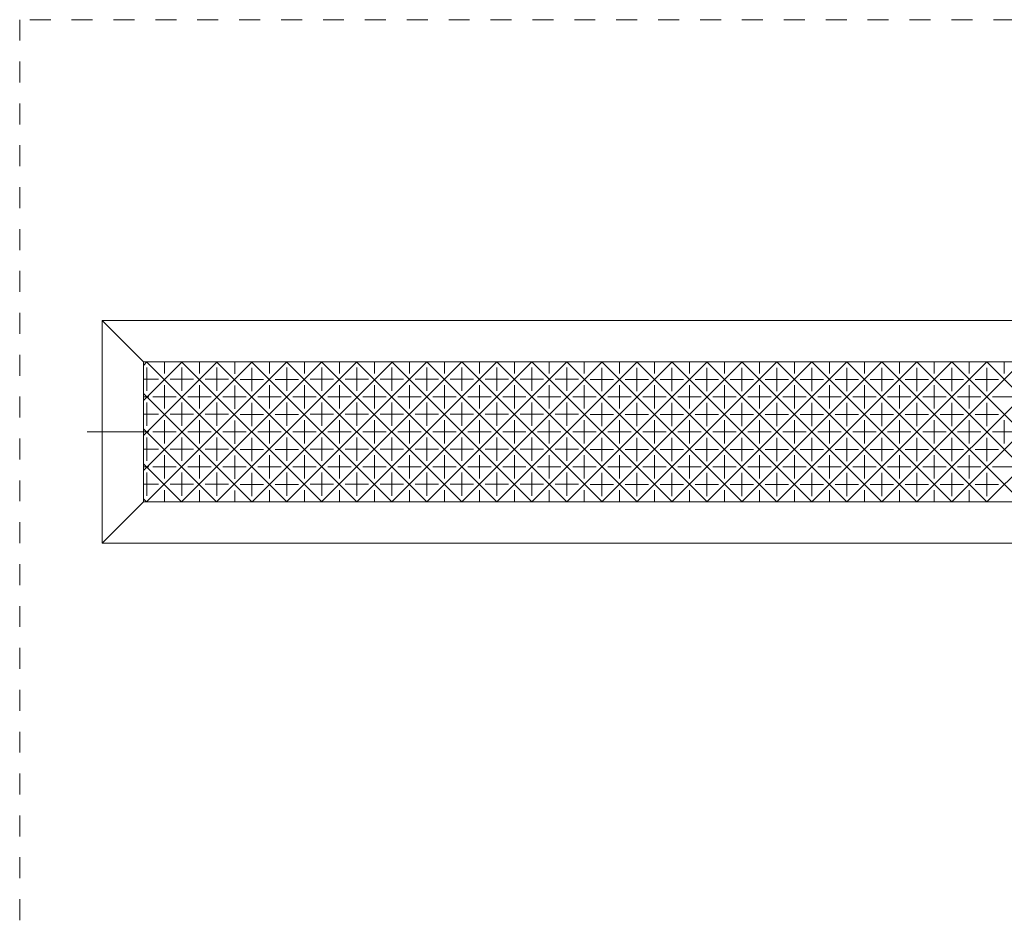
# Model space of a CAD drawing. Units: millimetres. Extents: x -1478 to 1587, y -1376 to 1340.
# Drawn here: x -60 to 338, y 668 to 1032 of the extents above; entities that cross this region are included whole.
import ezdxf

# ---------------------------------------------------------------- set-up
doc = ezdxf.new("R2010")
doc.units = ezdxf.units.MM
doc.header["$LTSCALE"] = 10
doc.linetypes.add('JWW_CENTER1', pattern=[6.773333, 4.233333, -0.846667, 0.846667, -0.846667])
doc.linetypes.add('JWW_DASHED1', pattern=[1.693333, 0.846667, -0.846667])
doc.layers.add('3-2', color=7, linetype='Continuous')
doc.layers.add('3-F', color=7, linetype='Continuous')

msp = doc.modelspace()

# ---------------------------------------------------------------- linework, layer by layer
at = {"layer": '3-2', "color": 3, "linetype": 'Continuous', "lineweight": 13}
for p, q in [((-26.72, 910.82), (-10.05, 894.15)), ((-26.72, 910.82), (-26.72, 820.82)), ((-26.72, 910.82), (1239.95, 910.82)), ((-10.05, 894.15), (-10.05, 837.49)), ((1223.28, 894.15), (-10.05, 894.15)), ((-8.62, 894.15), (-10.05, 892.72)), ((5.58, 894.11), (-10.05, 878.48)), ((19.72, 894.11), (-10.05, 864.34)), ((33.86, 894.11), (-10.05, 850.19)), ((-8.76, 894.2), (47.9, 837.54)), ((47.9, 894.2), (-8.76, 837.54)), ((-8.62, 891.8), (-8.62, 882.37)), ((-1.54, 894.2), (-1.54, 889.44)), ((5.38, 894.2), (62.05, 837.54)), ((62.05, 894.2), (5.38, 837.54)), ((5.53, 891.8), (5.53, 882.37)), ((12.6, 894.2), (12.6, 889.44)), ((19.52, 894.2), (76.19, 837.54)), ((76.19, 894.2), (19.52, 837.54)), ((19.67, 891.8), (19.67, 882.37)), ((26.84, 894.06), (26.84, 889.29)), ((33.66, 894.2), (90.33, 837.54)), ((33.81, 891.75), (33.81, 882.32)), ((90.48, 894.06), (33.91, 837.49)), ((40.88, 894.15), (40.88, 889.39)), ((47.85, 894.15), (104.52, 837.49)), ((104.52, 894.15), (47.85, 837.49)), ((47.95, 891.8), (47.95, 882.37)), ((55.02, 894.2), (55.02, 889.44)), ((62, 894.15), (118.66, 837.49)), ((118.66, 894.15), (62, 837.49)), ((62.1, 891.8), (62.1, 882.37)), ((69.17, 894.2), (69.17, 889.44)), ((76.14, 894.15), (132.81, 837.49)), ((132.85, 894.2), (76.19, 837.54)), ((76.24, 891.8), (76.24, 882.37)), ((83.31, 894.2), (83.31, 889.44)), ((90.33, 894.2), (147, 837.54)), ((147, 894.2), (90.33, 837.54)), ((90.38, 891.8), (90.38, 882.37)), ((97.45, 894.2), (97.45, 889.44)), ((104.47, 894.2), (161.14, 837.54)), ((161.14, 894.2), (104.47, 837.54)), ((104.52, 891.8), (104.52, 882.37)), ((111.59, 894.2), (111.59, 889.44)), ((118.66, 894.15), (175.33, 837.49)), ((175.33, 894.15), (118.66, 837.49)), ((118.66, 891.8), (118.66, 882.37)), ((125.73, 894.2), (125.73, 889.44)), ((132.81, 894.15), (189.47, 837.49)), ((189.47, 894.15), (132.81, 837.49)), ((132.81, 891.8), (132.81, 882.37)), ((139.88, 894.2), (139.88, 889.44)), ((146.95, 894.15), (203.61, 837.49)), ((203.61, 894.15), (146.95, 837.49)), ((147, 891.85), (147, 882.42)), ((154.02, 894.2), (154.02, 889.44)), ((161.09, 894.15), (217.76, 837.49)), ((217.76, 894.15), (161.09, 837.49)), ((161.14, 891.85), (161.14, 882.42)), ((168.16, 894.2), (168.16, 889.44)), ((175.23, 894.15), (231.9, 837.49)), ((231.9, 894.15), (175.23, 837.49)), ((175.28, 891.75), (175.28, 882.32)), ((182.35, 894.15), (182.35, 889.39)), ((189.37, 894.15), (246.04, 837.49)), ((246.04, 894.15), (189.37, 837.49)), ((189.42, 891.75), (189.42, 882.32)), ((196.49, 894.15), (196.49, 889.39)), ((203.52, 894.15), (260.18, 837.49)), ((260.18, 894.15), (203.52, 837.49)), ((203.57, 891.75), (203.57, 882.32)), ((210.64, 894.15), (210.64, 889.39)), ((217.66, 894.15), (274.32, 837.49)), ((274.32, 894.15), (217.66, 837.49)), ((217.71, 891.75), (217.71, 882.32)), ((224.78, 894.15), (224.78, 889.39)), ((231.8, 894.15), (288.47, 837.49)), ((288.47, 894.15), (231.8, 837.49)), ((231.85, 891.75), (231.85, 882.32)), ((238.92, 894.15), (238.92, 889.39)), ((245.94, 894.15), (302.61, 837.49)), ((302.61, 894.15), (245.94, 837.49)), ((245.99, 891.75), (245.99, 882.32)), ((253.06, 894.15), (253.06, 889.39)), ((260.08, 894.15), (316.75, 837.49)), ((316.75, 894.15), (260.08, 837.49)), ((260.13, 891.75), (260.13, 882.32)), ((267.2, 894.15), (267.2, 889.39)), ((274.23, 894.15), (330.89, 837.49)), ((330.89, 894.15), (274.23, 837.49)), ((274.28, 891.75), (274.28, 882.32)), ((281.35, 894.15), (281.35, 889.39)), ((288.37, 894.15), (345.04, 837.49)), ((345.04, 894.15), (288.37, 837.49)), ((288.42, 891.75), (288.42, 882.32)), ((295.49, 894.15), (295.49, 889.39)), ((302.51, 894.15), (359.18, 837.49)), ((359.18, 894.15), (302.51, 837.49)), ((302.56, 891.75), (302.56, 882.32)), ((309.63, 894.15), (309.63, 889.39)), ((316.65, 894.15), (373.32, 837.49)), ((373.32, 894.15), (316.65, 837.49)), ((316.7, 891.75), (316.7, 882.32)), ((323.77, 894.15), (323.77, 889.39)), ((330.79, 894.15), (387.46, 837.49)), ((387.46, 894.15), (330.79, 837.49)), ((330.84, 891.75), (330.84, 882.32)), ((337.92, 894.15), (337.92, 889.39)), ((-10.05, 887.08), (-3.9, 887.08)), ((-1.54, 884.73), (-1.54, 875.3)), ((0.81, 887.08), (10.24, 887.08)), ((12.6, 884.73), (12.6, 875.3)), ((14.95, 887.08), (24.38, 887.08)), ((26.84, 884.58), (26.84, 875.15)), ((29.1, 887.03), (38.53, 887.03)), ((40.88, 884.68), (40.88, 875.25)), ((43.24, 887.03), (52.67, 887.03)), ((55.02, 884.73), (55.02, 875.3)), ((57.38, 887.08), (66.81, 887.08)), ((69.17, 884.73), (69.17, 875.3)), ((71.52, 887.08), (80.95, 887.08)), ((83.31, 884.73), (83.31, 875.3)), ((85.67, 887.08), (95.09, 887.08)), ((97.45, 884.73), (97.45, 875.3)), ((99.81, 887.08), (109.24, 887.08)), ((111.59, 884.73), (111.59, 875.3)), ((113.95, 887.08), (123.38, 887.08)), ((125.73, 884.73), (125.73, 875.3)), ((128.09, 887.08), (137.52, 887.08)), ((139.88, 884.73), (139.88, 875.3)), ((142.23, 887.08), (151.66, 887.08)), ((154.02, 884.73), (154.02, 875.3)), ((156.38, 887.08), (165.8, 887.08)), ((168.16, 884.73), (168.16, 875.3)), ((170.57, 887.03), (180, 887.03)), ((182.35, 884.68), (182.35, 875.25)), ((184.71, 887.03), (194.14, 887.03)), ((196.49, 884.68), (196.49, 875.25)), ((198.85, 887.03), (208.28, 887.03)), ((210.64, 884.68), (210.64, 875.25)), ((212.99, 887.03), (222.42, 887.03)), ((224.78, 884.68), (224.78, 875.25)), ((227.14, 887.03), (236.56, 887.03)), ((238.92, 884.68), (238.92, 875.25)), ((241.28, 887.03), (250.71, 887.03)), ((253.06, 884.68), (253.06, 875.25)), ((255.42, 887.03), (264.85, 887.03)), ((267.2, 884.68), (267.2, 875.25)), ((269.56, 887.03), (278.99, 887.03)), ((281.35, 884.68), (281.35, 875.25)), ((283.7, 887.03), (293.13, 887.03)), ((295.49, 884.68), (295.49, 875.25)), ((297.85, 887.03), (307.27, 887.03)), ((309.63, 884.68), (309.63, 875.25)), ((311.99, 887.03), (321.42, 887.03)), ((323.77, 884.68), (323.77, 875.25)), ((326.13, 887.03), (335.56, 887.03)), ((-10.05, 881.35), (33.76, 837.54)), ((-10.05, 879.96), (-7.88, 879.96)), ((-6.26, 880.01), (3.17, 880.01)), ((7.88, 880.01), (17.31, 880.01)), ((22.03, 880.01), (31.45, 880.01)), ((36.17, 879.96), (45.6, 879.96)), ((50.31, 880.01), (59.74, 880.01)), ((64.45, 880.01), (73.88, 880.01)), ((78.59, 880.01), (88.02, 880.01)), ((92.74, 880.01), (102.16, 880.01)), ((106.88, 880.01), (116.31, 880.01)), ((121.02, 880.01), (130.45, 880.01)), ((135.16, 880.01), (144.59, 880.01)), ((149.3, 880.01), (158.73, 880.01)), ((163.5, 879.96), (172.92, 879.96)), ((177.64, 879.96), (187.07, 879.96)), ((191.78, 879.96), (201.21, 879.96)), ((205.92, 879.96), (215.35, 879.96)), ((220.06, 879.96), (229.49, 879.96)), ((234.21, 879.96), (243.63, 879.96)), ((248.35, 879.96), (257.78, 879.96)), ((262.49, 879.96), (271.92, 879.96)), ((276.63, 879.96), (286.06, 879.96)), ((290.77, 879.96), (300.2, 879.96)), ((304.92, 879.96), (314.35, 879.96)), ((319.06, 879.96), (328.49, 879.96)), ((333.2, 879.96), (342.63, 879.96)), ((-8.62, 877.66), (-8.62, 868.23)), ((5.53, 877.66), (5.53, 868.23)), ((19.67, 877.66), (19.67, 868.23)), ((33.81, 877.61), (33.81, 868.18)), ((47.95, 877.66), (47.95, 868.23)), ((62.1, 877.66), (62.1, 868.23)), ((76.24, 877.66), (76.24, 868.23)), ((90.38, 877.66), (90.38, 868.23)), ((104.52, 877.66), (104.52, 868.23)), ((118.66, 877.66), (118.66, 868.23)), ((132.81, 877.66), (132.81, 868.23)), ((146.95, 877.66), (146.95, 868.23)), ((161.09, 877.66), (161.09, 868.23)), ((175.28, 877.61), (175.28, 868.18)), ((189.42, 877.61), (189.42, 868.18)), ((203.57, 877.61), (203.57, 868.18)), ((217.71, 877.61), (217.71, 868.18)), ((231.85, 877.61), (231.85, 868.18)), ((245.99, 877.61), (245.99, 868.18)), ((260.13, 877.61), (260.13, 868.18)), ((274.28, 877.61), (274.28, 868.18)), ((288.42, 877.61), (288.42, 868.18)), ((302.56, 877.61), (302.56, 868.18)), ((316.7, 877.61), (316.7, 868.18)), ((330.84, 877.61), (330.84, 868.18)), ((-10.05, 872.94), (-3.9, 872.94)), ((0.81, 872.94), (10.24, 872.94)), ((14.95, 872.94), (24.38, 872.94)), ((29.1, 872.89), (38.53, 872.89)), ((43.24, 872.89), (52.67, 872.89)), ((57.38, 872.94), (66.81, 872.94)), ((71.52, 872.94), (80.95, 872.94)), ((85.67, 872.94), (95.09, 872.94)), ((99.81, 872.94), (109.24, 872.94)), ((113.95, 872.94), (123.38, 872.94)), ((128.09, 872.94), (137.52, 872.94)), ((142.23, 872.94), (151.66, 872.94)), ((156.38, 872.94), (165.8, 872.94)), ((170.57, 872.89), (180, 872.89)), ((184.71, 872.89), (194.14, 872.89)), ((198.85, 872.89), (208.28, 872.89)), ((212.99, 872.89), (222.42, 872.89)), ((227.14, 872.89), (236.56, 872.89)), ((241.28, 872.89), (250.71, 872.89)), ((255.42, 872.89), (264.85, 872.89)), ((269.56, 872.89), (278.99, 872.89)), ((283.7, 872.89), (293.13, 872.89)), ((297.85, 872.89), (307.27, 872.89)), ((311.99, 872.89), (321.42, 872.89)), ((326.13, 872.89), (335.56, 872.89)), ((-1.54, 870.58), (-1.54, 861.16)), ((12.6, 870.58), (12.6, 861.16)), ((26.84, 870.44), (26.84, 861.01)), ((40.88, 870.54), (40.88, 861.11)), ((55.02, 870.58), (55.02, 861.16)), ((69.17, 870.58), (69.17, 861.16)), ((83.31, 870.58), (83.31, 861.16)), ((97.45, 870.58), (97.45, 861.16)), ((111.59, 870.58), (111.59, 861.16)), ((125.73, 870.58), (125.73, 861.16)), ((139.88, 870.58), (139.88, 861.16)), ((154.02, 870.58), (154.02, 861.16)), ((168.16, 870.58), (168.16, 861.16)), ((182.35, 870.54), (182.35, 861.11)), ((196.49, 870.54), (196.49, 861.11)), ((210.64, 870.54), (210.64, 861.11)), ((224.78, 870.54), (224.78, 861.11)), ((238.92, 870.54), (238.92, 861.11)), ((253.06, 870.54), (253.06, 861.11)), ((267.2, 870.54), (267.2, 861.11)), ((281.35, 870.54), (281.35, 861.11)), ((295.49, 870.54), (295.49, 861.11)), ((309.63, 870.54), (309.63, 861.11)), ((323.77, 870.54), (323.77, 861.11)), ((337.92, 870.54), (337.92, 861.11)), ((-10.05, 867.11), (19.52, 837.54)), ((-10.05, 865.82), (-7.88, 865.82)), ((-6.26, 865.87), (3.17, 865.87)), ((7.88, 865.87), (17.31, 865.87)), ((22.03, 865.87), (31.45, 865.87)), ((36.17, 865.82), (45.6, 865.82)), ((50.31, 865.87), (59.74, 865.87)), ((64.45, 865.87), (73.88, 865.87)), ((78.59, 865.87), (88.02, 865.87)), ((92.74, 865.87), (102.16, 865.87)), ((106.88, 865.87), (116.31, 865.87)), ((121.02, 865.87), (130.45, 865.87)), ((135.16, 865.87), (144.59, 865.87)), ((149.3, 865.87), (158.73, 865.87)), ((163.5, 865.82), (172.92, 865.82)), ((177.64, 865.82), (187.07, 865.82)), ((191.78, 865.82), (201.21, 865.82)), ((205.92, 865.82), (215.35, 865.82)), ((220.06, 865.82), (229.49, 865.82)), ((234.21, 865.82), (243.63, 865.82)), ((248.35, 865.82), (257.78, 865.82)), ((262.49, 865.82), (271.92, 865.82)), ((276.63, 865.82), (286.06, 865.82)), ((290.77, 865.82), (300.2, 865.82)), ((304.92, 865.82), (314.35, 865.82)), ((319.06, 865.82), (328.49, 865.82)), ((333.2, 865.82), (342.63, 865.82)), ((-8.62, 863.51), (-8.62, 854.09)), ((5.53, 863.51), (5.53, 854.09)), ((19.67, 863.51), (19.67, 854.09)), ((33.81, 863.46), (33.81, 854.04)), ((47.95, 863.51), (47.95, 854.09)), ((62.1, 863.51), (62.1, 854.09)), ((76.24, 863.51), (76.24, 854.09)), ((90.38, 863.51), (90.38, 854.09)), ((104.52, 863.51), (104.52, 854.09)), ((118.66, 863.51), (118.66, 854.09)), ((132.81, 863.51), (132.81, 854.09)), ((146.95, 863.51), (146.95, 854.09)), ((161.09, 863.51), (161.09, 854.09)), ((175.28, 863.46), (175.28, 854.04)), ((189.42, 863.46), (189.42, 854.04)), ((203.57, 863.46), (203.57, 854.04)), ((217.71, 863.46), (217.71, 854.04)), ((231.85, 863.46), (231.85, 854.04)), ((245.99, 863.46), (245.99, 854.04)), ((260.13, 863.46), (260.13, 854.04)), ((274.28, 863.46), (274.28, 854.04)), ((288.42, 863.46), (288.42, 854.04)), ((302.56, 863.46), (302.56, 854.04)), ((316.7, 863.46), (316.7, 854.04)), ((330.84, 863.46), (330.84, 854.04)), ((-10.05, 858.8), (-3.9, 858.8)), ((-1.54, 856.44), (-1.54, 847.01)), ((0.81, 858.8), (10.24, 858.8)), ((12.6, 856.44), (12.6, 847.01)), ((14.95, 858.8), (24.38, 858.8)), ((26.84, 856.29), (26.84, 846.87)), ((29.1, 858.75), (38.53, 858.75)), ((40.88, 856.39), (40.88, 846.97)), ((43.24, 858.75), (52.67, 858.75)), ((55.02, 856.44), (55.02, 847.01)), ((57.38, 858.8), (66.81, 858.8)), ((69.17, 856.44), (69.17, 847.01)), ((71.52, 858.8), (80.95, 858.8)), ((83.31, 856.44), (83.31, 847.01)), ((85.67, 858.8), (95.09, 858.8)), ((97.45, 856.44), (97.45, 847.01)), ((99.81, 858.8), (109.24, 858.8)), ((111.59, 856.44), (111.59, 847.01)), ((113.95, 858.8), (123.38, 858.8)), ((125.73, 856.44), (125.73, 847.01)), ((128.09, 858.8), (137.52, 858.8)), ((139.88, 856.44), (139.88, 847.01)), ((142.23, 858.8), (151.66, 858.8)), ((154.02, 856.44), (154.02, 847.01)), ((156.38, 858.8), (165.8, 858.8)), ((168.16, 856.44), (168.16, 847.01)), ((170.57, 858.75), (180, 858.75)), ((182.35, 856.39), (182.35, 846.97)), ((184.71, 858.75), (194.14, 858.75)), ((196.49, 856.39), (196.49, 846.97)), ((198.85, 858.75), (208.28, 858.75)), ((210.64, 856.39), (210.64, 846.97)), ((212.99, 858.75), (222.42, 858.75)), ((224.78, 856.39), (224.78, 846.97)), ((227.14, 858.75), (236.56, 858.75)), ((238.92, 856.39), (238.92, 846.97)), ((241.28, 858.75), (250.71, 858.75)), ((253.06, 856.39), (253.06, 846.97)), ((255.42, 858.75), (264.85, 858.75)), ((267.2, 856.39), (267.2, 846.97)), ((269.56, 858.75), (278.99, 858.75)), ((281.35, 856.39), (281.35, 846.97)), ((283.7, 858.75), (293.13, 858.75)), ((295.49, 856.39), (295.49, 846.97)), ((297.85, 858.75), (307.27, 858.75)), ((309.63, 856.39), (309.63, 846.97)), ((311.99, 858.75), (321.42, 858.75)), ((323.77, 856.39), (323.77, 846.97)), ((326.13, 858.75), (335.56, 858.75)), ((-10.05, 852.97), (5.38, 837.54)), ((-10.05, 851.68), (-7.88, 851.68)), ((-6.26, 851.73), (3.17, 851.73)), ((7.88, 851.73), (17.31, 851.73)), ((22.03, 851.73), (31.45, 851.73)), ((36.17, 851.68), (45.6, 851.68)), ((50.31, 851.73), (59.74, 851.73)), ((64.45, 851.73), (73.88, 851.73)), ((78.59, 851.73), (88.02, 851.73)), ((92.74, 851.73), (102.16, 851.73)), ((106.88, 851.73), (116.31, 851.73)), ((121.02, 851.73), (130.45, 851.73)), ((135.16, 851.73), (144.59, 851.73)), ((149.3, 851.73), (158.73, 851.73)), ((163.5, 851.68), (172.92, 851.68)), ((177.64, 851.68), (187.07, 851.68)), ((191.78, 851.68), (201.21, 851.68)), ((205.92, 851.68), (215.35, 851.68)), ((220.06, 851.68), (229.49, 851.68)), ((234.21, 851.68), (243.63, 851.68)), ((248.35, 851.68), (257.78, 851.68)), ((262.49, 851.68), (271.92, 851.68)), ((276.63, 851.68), (286.06, 851.68)), ((290.77, 851.68), (300.2, 851.68)), ((304.92, 851.68), (314.35, 851.68)), ((319.06, 851.68), (328.49, 851.68)), ((333.2, 851.68), (342.63, 851.68)), ((-8.62, 849.37), (-8.62, 839.94)), ((5.53, 849.37), (5.53, 839.94)), ((19.67, 849.37), (19.67, 839.94)), ((33.81, 849.32), (33.81, 839.89)), ((47.95, 849.37), (47.95, 839.94)), ((62.1, 849.37), (62.1, 839.94)), ((76.24, 849.37), (76.24, 839.94)), ((90.38, 849.37), (90.38, 839.94)), ((104.52, 849.37), (104.52, 839.94)), ((118.66, 849.37), (118.66, 839.94)), ((132.81, 849.37), (132.81, 839.94)), ((146.95, 849.37), (146.95, 839.94)), ((161.09, 849.37), (161.09, 839.94)), ((175.28, 849.32), (175.28, 839.89)), ((189.42, 849.32), (189.42, 839.89)), ((203.57, 849.32), (203.57, 839.89)), ((217.71, 849.32), (217.71, 839.89)), ((231.85, 849.32), (231.85, 839.89)), ((245.99, 849.32), (245.99, 839.89)), ((260.13, 849.32), (260.13, 839.89)), ((274.28, 849.32), (274.28, 839.89)), ((288.42, 849.32), (288.42, 839.89)), ((302.56, 849.32), (302.56, 839.89)), ((316.7, 849.32), (316.7, 839.89)), ((330.84, 849.32), (330.84, 839.89)), ((-10.05, 844.66), (-3.9, 844.66)), ((0.81, 844.66), (10.24, 844.66)), ((14.95, 844.66), (24.38, 844.66)), ((29.1, 844.61), (38.53, 844.61)), ((43.24, 844.61), (52.67, 844.61)), ((57.38, 844.66), (66.81, 844.66)), ((71.52, 844.66), (80.95, 844.66)), ((85.67, 844.66), (95.09, 844.66)), ((99.81, 844.66), (109.24, 844.66)), ((113.95, 844.66), (123.38, 844.66)), ((128.09, 844.66), (137.52, 844.66)), ((142.23, 844.66), (151.66, 844.66)), ((156.38, 844.66), (165.8, 844.66)), ((170.57, 844.61), (180, 844.61)), ((184.71, 844.61), (194.14, 844.61)), ((198.85, 844.61), (208.28, 844.61)), ((212.99, 844.61), (222.42, 844.61)), ((227.14, 844.61), (236.56, 844.61)), ((241.28, 844.61), (250.71, 844.61)), ((255.42, 844.61), (264.85, 844.61)), ((269.56, 844.61), (278.99, 844.61)), ((283.7, 844.61), (293.13, 844.61)), ((297.85, 844.61), (307.27, 844.61)), ((311.99, 844.61), (321.42, 844.61)), ((326.13, 844.61), (335.56, 844.61)), ((-1.54, 842.3), (-1.54, 837.54)), ((12.6, 842.3), (12.6, 837.54)), ((26.84, 842.15), (26.84, 837.39)), ((40.88, 842.25), (40.88, 837.49)), ((55.02, 842.3), (55.02, 837.54)), ((69.17, 842.3), (69.17, 837.54)), ((83.31, 842.3), (83.31, 837.54)), ((97.45, 842.3), (97.45, 837.54)), ((111.59, 842.3), (111.59, 837.54)), ((125.73, 842.3), (125.73, 837.54)), ((139.88, 842.3), (139.88, 837.54)), ((154.02, 842.3), (154.02, 837.54)), ((168.16, 842.3), (168.16, 837.54)), ((182.35, 842.25), (182.35, 837.49)), ((196.49, 842.25), (196.49, 837.49)), ((210.64, 842.25), (210.64, 837.49)), ((224.78, 842.25), (224.78, 837.49)), ((238.92, 842.25), (238.92, 837.49)), ((253.06, 842.25), (253.06, 837.49)), ((267.2, 842.25), (267.2, 837.49)), ((281.35, 842.25), (281.35, 837.49)), ((295.49, 842.25), (295.49, 837.49)), ((309.63, 842.25), (309.63, 837.49)), ((323.77, 842.25), (323.77, 837.49)), ((-10.05, 837.49), (-26.72, 820.82)), ((-10.05, 838.83), (-8.76, 837.54)), ((-10.05, 837.49), (1223.28, 837.49)), ((-26.72, 820.82), (1239.95, 820.82))]:
    msp.add_line(p, q, dxfattribs=at)
at = {"layer": '3-2', "color": 3, "linetype": 'JWW_CENTER1', "lineweight": 13}
msp.add_line((-10.05, 865.82), (-32.83, 865.82), dxfattribs=at)
at = {"layer": '3-F', "color": 3, "linetype": 'JWW_DASHED1', "lineweight": 13}
for p, q in [((1273.28, 1032.49), (-60.05, 1032.49)), ((-60.05, 1032.49), (-60.05, -300.85))]:
    msp.add_line(p, q, dxfattribs=at)

doc.saveas('drawing.dxf')
